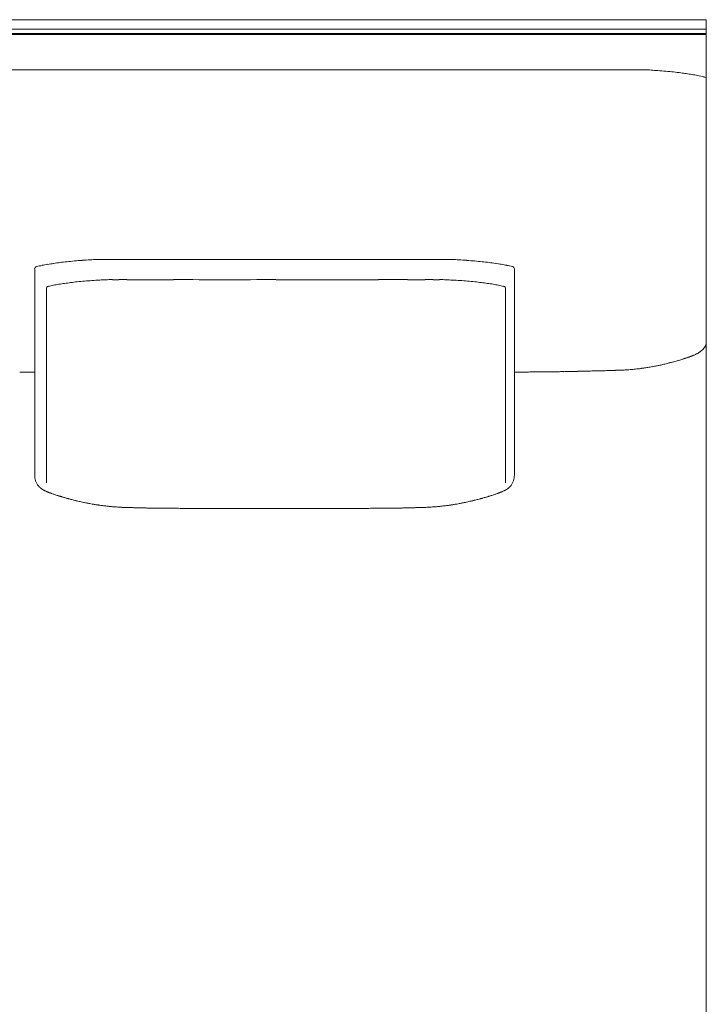
# Model space of a CAD drawing. Units: inches. Extents: x 2127 to 20929, y 2363 to 75667.
# Drawn here: x 2669 to 3390, y 9864 to 10898 of the extents above; entities that cross this region are included whole.
import ezdxf

# ---------------------------------------------------------------- set-up
doc = ezdxf.new("R2010")
doc.units = ezdxf.units.IN
doc.header["$MEASUREMENT"] = 0

msp = doc.modelspace()

# ---------------------------------------------------------------- linework, layer by layer
at = {"lineweight": 13}
for p, q in [((2269, 10898.2), (3390.4, 10898.2)), ((3390.4, 10898.2), (3390.4, 9252.5)), ((3390.4, 10883.6), (2277.2, 10883.6)), ((2278.7, 10882.6), (3390.4, 10882.6)), ((2279.1, 10888.1), (3390.4, 10888.1)), ((2801.7, 10845.6), (2585, 10845.6)), ((3280.5, 10845.6), (3235.2, 10845.6)), ((3313.8, 10845.6), (3303.4, 10845.6)), ((3388.4, 10838), (3390.4, 10837.6)), ((2684.6, 10636.4), (2684.6, 10419.9)), ((3188.7, 10636.4), (3188.7, 10419.9)), ((3045.9, 10625.1), (2938.2, 10625.1)), ((2697, 10615.7), (2697, 10411.7)), ((3179.4, 10615.7), (3179.4, 10411.7)), ((2668.9, 10528.1), (2672, 10528.1)), ((2675.1, 10528.1), (2680.4, 10528.1)), ((2680.4, 10528.1), (2684.6, 10528.1)), ((3188.7, 10528.1), (3189.1, 10528.1)), ((3189.1, 10528.1), (3192.4, 10528.1)), ((3192.4, 10528.1), (3196.2, 10528.1)), ((3200, 10528.1), (3203.6, 10528.1)), ((2690.2, 10406.6), (2690.7, 10406.2)), ((2697.7, 10402.2), (2698.1, 10402.1)), ((2843.3, 10384.8), (2841.4, 10384.8)), ((2849.2, 10384.8), (2847, 10384.8)), ((2927.1, 10384.6), (2918.1, 10384.6)), ((2935.9, 10384.6), (2927.1, 10384.6)), ((2936.6, 10384.6), (2935.9, 10384.6)), ((2937.4, 10384.6), (2936.6, 10384.6)), ((2946.2, 10384.6), (2937.4, 10384.6)), ((2955.1, 10384.6), (2946.2, 10384.6)), ((3024.1, 10384.8), (3026.2, 10384.8)), ((3030, 10384.8), (3031.8, 10384.8))]:
    msp.add_line(p, q, dxfattribs=at)
for centre, radius, start, end in [((2874, -1744218.9), 1755064.5, 89.9882065, 90.0023582), ((3284.3, 15772.4), 4926.8, 269.9557, 270.2226), ((3314.8, 10535.3), 310.3, 89.1136, 90.1746), ((3321.5, 10643.7), 201.9, 86.8885, 88.7541), ((3290.1, 10177.5), 669.1, 85.0353, 85.759), ((3298.1, 10294.9), 551.5, 83.9734, 84.8081), ((3292, 10279.7), 567.2, 82.7441, 83.5285), ((3346.6, 10694.6), 148.7, 81.251, 83.4154), ((3344, 10660.8), 182.5, 80.1034, 82.054), ((3308.6, 10455.9), 390.5, 79.3009, 80.1525), ((3338.3, 10623.3), 220.5, 76.8609, 78.7962), ((2775.1, 10089), 557.9, 94.1824, 95.0061), ((2760.2, 10301.7), 344.7, 92.8629, 94.2897), ((2764.6, 10211.3), 435.2, 91.9492, 92.8476), ((2757.1, 10402.9), 243.4, 89.9939, 91.6995), ((2762.9, 10193.9), 452.4, 89.8531, 90.7345), ((2808.1, 1179.8), 9466.6, 89.90365, 90.09635), ((2842.8, 129038.6), 118392.3, 269.990911, 270.045409), ((3030.5, 129076.2), 118429.8, 269.954599, 270.00908), ((3065.2, 1158.6), 9487.8, 89.90376, 90.09624), ((2378.9, 189936.4), 179291.6, 270.230557, 270.233374), ((3110.4, 10191.6), 454.8, 89.267, 90.1484), ((3116.2, 10399.3), 247.1, 88.313, 89.9936), ((3108.7, 10215.8), 430.7, 87.1374, 88.0405), ((3113, 10301.7), 344.7, 85.7103, 87.1371), ((3094.3, 10038.9), 608.1, 85.0465, 85.8056), ((2687.1, 10636.4), 2.56, 104.336, 180.3687), ((2712.5, 10530.7), 111.2, 100.4255, 103.5267), ((2725.7, 10473.4), 170.1, 99.2965, 101.3132), ((2772.6, 10196.8), 450.5, 98.688, 99.4925), ((2764.2, 10223.6), 422.8, 97.2013, 98.109), ((2772.9, 10156), 491, 96.3875, 97.2306), ((3100.3, 10156), 491, 82.7694, 83.6125), ((3109.1, 10223.6), 422.8, 81.891, 82.7987), ((3120.3, 10319.6), 326.3, 80.3543, 81.4652), ((3147.5, 10473.4), 170.1, 78.6868, 80.7035), ((3162.8, 10541.7), 100.1, 76.2688, 79.5909), ((2784.7, 10070.5), 555.1, 94.1237, 94.9182), ((2768.1, 10308.6), 316.5, 92.7387, 94.2278), ((2772.8, 10246.6), 378.6, 92.0248, 93.0089), ((2772.1, 10177.1), 448.1, 90.7384, 91.624), ((2774.5, 9965.3), 659.9, 89.3915, 90.1229), ((2825.4, 1947.9), 8677.2, 89.96645, 90.16773), ((2884.3, 119064.9), 108439.8, 269.971532, 270.028468), ((3061.2, 6276.4), 4348.8, 89.799, 90.201), ((3102, 9959.7), 665.5, 89.8802, 90.6054), ((3104.2, 10172.5), 452.7, 88.3843, 89.2654), ((3102.9, 10230), 395.2, 87.0118, 87.9544), ((3107.7, 10298.7), 326.4, 85.7948, 87.2386), ((3088, 10023), 602.8, 85.1132, 85.8449), ((2732.1, 10473.3), 148.5, 100.7368, 102.8895), ((2734.3, 10468.5), 153.7, 99.051, 101.1731), ((2739.7, 10448.8), 174, 97.7982, 99.7966), ((2743.5, 10441.8), 181.4, 96.6666, 98.6913), ((2751.1, 10410.4), 213.6, 95.8655, 97.7264), ((3125.3, 10410.4), 213.6, 82.2736, 84.1345), ((3129.4, 10415.8), 207.7, 81.4366, 83.2055), ((3138.8, 10463.1), 159.6, 80.0676, 82.2339), ((3142, 10466.6), 155.6, 78.8959, 81.0054), ((3147.3, 10488.8), 132.7, 76.9145, 79.3081), ((3385.5, 10552.1), 1.09, 304.2884, 325.7116), ((3384.5, 10468.5), 75.4, 106.1587, 107.9168), ((3375, 10507.3), 35.6, 105.8839, 108.9521), ((3378, 10510.4), 33.6, 106.9242, 108.7136), ((3357.9, 10578.7), 37.7, 287.9939, 290.4675), ((3353.7, 10596.8), 56.1, 288.0336, 290.4654), ((3369.6, 10567.9), 23.3, 293.5168, 296.0335), ((3358.4, 10588.9), 47.1, 298.3503, 300.8972), ((3377.6, 10559.1), 11.6, 305.2479, 310.1405), ((3303.7, 10584.1), 53.9, 272.9923, 275.5435), ((3305, 10617.6), 87.1, 274.3745, 276.3789), ((3329.3, 10488.5), 44, 96.1873, 99.002), ((3295.9, 10746.4), 216, 278.8288, 280.0958), ((3288.1, 10777.6), 248.2, 282.4104, 283.4416), ((3298.4, 10740.1), 209.3, 283.0787, 284.356), ((3320.7, 10661.8), 127.9, 283.3563, 284.9884), ((3373.8, 10467.5), 73.5, 103.9544, 105.797), ((3289.5, 10788), 257.8, 285.538, 286.1481), ((2909.3, 60181.4), 49654.2, 270.35255, 270.35919), ((2941.1, 32258.1), 21731.7, 270.73681, 270.75131), ((3245.5, 10365.6), 162.9, 90.245, 91.7137), ((3249.3, 10389.8), 138.9, 90.2654, 91.8564), ((3259.2, 10421.4), 107.5, 90.3018, 92.1103), ((3530.1, -2594.9), 13126.6, 91.14184, 91.16506), ((3288.2, 10156.3), 373.2, 91.1329, 92.1033), ((3284.6, 10430.9), 98.6, 90.3397, 92.2063), ((3242.9, 12231.3), 1702.2, 271.7516, 271.8658), ((3270.6, 11371.3), 841.8, 271.8934, 272.1024), ((3272.7, 11240.8), 711.3, 272.3174, 272.5217), ((2702.1, 10419.8), 17.5, 179.6118, 199.4913), ((3166.5, 10421.2), 22.4, 340.8373, 348.8808), ((3166.9, 10420.1), 21.8, 351.2963, 359.397), ((2702.5, 10419.5), 17.8, 208.4077, 218.6143), ((2694.3, 10411.4), 6.26, 218.3393, 229.223), ((3176.6, 10413.9), 9.69, 311.4167, 318.5833), ((3168.1, 10421), 20.9, 322.7023, 331.3589), ((3172.3, 10419), 16.2, 330.4284, 341.2383), ((2687.9, 10398.2), 8.08, 53.9551, 59.9972), ((2696.3, 10410.3), 6.63, 236.5436, 243.3192), ((2704.3, 10418), 17.1, 240.3669, 248.7064), ((3140.4, 10456.5), 62.7, 286.8759, 288.1752), ((3147.4, 10443.8), 48.5, 285.0083, 286.409), ((3173, 10396.5), 4.49, 104.3229, 109.0756), ((3173.4, 10406.2), 4.49, 284.3229, 289.0756), ((3170.1, 10415.9), 14.7, 293.2912, 299.8389), ((2711.5, 10348.1), 47.5, 73.7313, 76.4058), ((2759.4, 10516.3), 127.3, 255.8339, 256.6445), ((2794.6, 10676.2), 291, 257.6537, 258.1568), ((2728.6, 10342.5), 49.1, 77.6993, 80.0746), ((2763.9, 10507.6), 119.7, 258.0563, 258.8235), ((2743.9, 10365.8), 23.4, 78.2604, 82.4198), ((2748, 10380.5), 8.27, 76.2675, 85.7872), ((2692.5, 9365.5), 1023.8, 85.6307, 85.791), ((2778.8, 10466.2), 80.3, 266.1617, 268.2529), ((2781.1, 10446), 60.3, 265.5689, 267.9821), ((2778.3, 10303.4), 82.3, 87.574, 89.5618), ((2794.2, 10420.1), 34.7, 267.3482, 270.53), ((3079.1, 10420.1), 34.7, 269.47, 272.6518), ((3085.8, 10362), 23.6, 89.3937, 93.2102), ((3094.9, 10307.6), 78.2, 90.3852, 92.4789), ((3092.4, 10441.2), 55.4, 271.9767, 274.5643), ((3094.4, 10466.2), 80.3, 271.7471, 273.8383), ((3016.9, 11567.4), 1184.2, 274.0129, 274.1583), ((3160.7, 9785.5), 603.5, 95.0033, 95.2313), ((3123.3, 10375.3), 13.1, 95.3795, 100.8807), ((3125.3, 10379.9), 8.93, 94.5613, 103.3839), ((3130.2, 10360.8), 28.6, 97.7203, 101.2043), ((3142.6, 10353.3), 38.2, 99.8075, 102.8124), ((3089.1, 10621.6), 235.4, 282.7049, 283.2843), ((3156.3, 10356.8), 37.8, 102.0316, 105.0401), ((3159.4, 10356.5), 38.8, 103.0333, 106.3613), ((3142.7, 10425.4), 32.1, 284.3239, 287.5669), ((2803, 10411.5), 26.3, 266.9535, 270.6087), ((2816.4, 10523.9), 138.9, 268.1436, 269.7346), ((2824.8, 10553.5), 168.6, 268.3151, 269.7591), ((2997.6, 30944.7), 20560.5, 269.51658, 269.52851), ((2845.4, 10348.8), 36, 87.3964, 90.5204), ((2860.2, 10621.3), 236.6, 268.9842, 270.2031), ((2885.4, 10805.2), 420.5, 269.2381, 270.1524), ((2908.1, 11003.1), 618.5, 269.3718, 270.1256), ((2965.1, 11003.1), 618.5, 269.8744, 270.6282), ((2987.9, 10809.7), 425, 269.8484, 270.7579), ((3013.1, 10621.3), 236.6, 269.7969, 271.0158), ((3027.9, 10347.5), 37.3, 89.4889, 92.5572), ((3048.5, 10550.7), 165.7, 270.2429, 271.6991), ((2903.5, 27552.7), 17168.4, 270.5003, 270.51376), ((3056.8, 10526.5), 141.4, 270.263, 271.8394), ((3184.5, -1873.6), 12259.3, 90.55884, 90.57569)]:
    msp.add_arc(centre, radius, start, end, dxfattribs=at)
for points in [[(3325.9, 10845.5), (3323.8, 10845.6), (3321.7, 10845.6), (3319.6, 10845.6)], [(3339.6, 10844.8), (3337.2, 10844.9), (3334.8, 10845.1), (3332.4, 10845.2)], [(3388.4, 10838), (3388, 10838.2), (3387.6, 10838.2), (3387.2, 10838.3)], [(2718.3, 10643.9), (2721, 10644.2), (2723.7, 10644.5), (2726.5, 10644.8)], [(2764, 10646.4), (2767, 10646.4), (2769.9, 10646.3), (2772.9, 10646.3)], [(2772.9, 10646.3), (2779.3, 10646.3), (2785.7, 10646.3), (2792.2, 10646.3)], [(3100.4, 10646.3), (3094, 10646.3), (3087.5, 10646.3), (3081.1, 10646.3)], [(3154.9, 10643.9), (3152.2, 10644.2), (3149.5, 10644.5), (3146.8, 10644.8)], [(2686.5, 10638.9), (2686.6, 10638.9), (2686.6, 10638.9), (2686.7, 10638.9)], [(3186.8, 10638.9), (3186.7, 10638.9), (3186.6, 10638.9), (3186.5, 10638.9)], [(3186.8, 10638.9), (3187.9, 10638.6), (3188.8, 10637.6), (3188.7, 10636.4)], [(2729.3, 10622.9), (2731.9, 10623.1), (2734.5, 10623.4), (2737.1, 10623.6)], [(2766.4, 10625.1), (2768.6, 10625.1), (2770.8, 10625.1), (2773, 10625.1)], [(2781.5, 10625.1), (2787.6, 10625.1), (2793.8, 10625.1), (2800, 10625.1)], [(3094.9, 10625.1), (3088.8, 10625.1), (3082.6, 10625.1), (3076.5, 10625.1)], [(3110, 10625.1), (3107.8, 10625.1), (3105.6, 10625.1), (3103.3, 10625.1)], [(3147.1, 10622.9), (3144.5, 10623.1), (3141.9, 10623.4), (3139.4, 10623.6)], [(2698.8, 10618.1), (2697.7, 10617.8), (2696.9, 10616.9), (2697, 10615.7)], [(2698.8, 10618.1), (2698.9, 10618.1), (2698.9, 10618.1), (2699, 10618.1)], [(3177.6, 10618.1), (3177.5, 10618.1), (3177.4, 10618.1), (3177.4, 10618.1)], [(3179.4, 10615.7), (3179.4, 10616.8), (3178.7, 10617.8), (3177.6, 10618.1)], [(3386.1, 10551.2), (3386, 10551.1), (3386, 10551), (3385.9, 10550.9)], [(3387, 10552.1), (3386.8, 10551.9), (3386.6, 10551.7), (3386.4, 10551.5)], [(3387.5, 10552.7), (3387.4, 10552.5), (3387.2, 10552.3), (3387, 10552.1)], [(3388, 10553.3), (3387.9, 10553.1), (3387.7, 10552.9), (3387.5, 10552.7)], [(3388.3, 10553.6), (3388.2, 10553.5), (3388.1, 10553.4), (3388, 10553.3)], [(3388.5, 10554), (3388.4, 10553.9), (3388.4, 10553.8), (3388.3, 10553.6)], [(3388.9, 10554.6), (3388.8, 10554.4), (3388.6, 10554.2), (3388.5, 10554)], [(3389.3, 10555.4), (3389.2, 10555.1), (3389.1, 10554.9), (3388.9, 10554.6)], [(3389.7, 10556.1), (3389.6, 10555.9), (3389.4, 10555.6), (3389.3, 10555.4)], [(3390, 10557.1), (3389.9, 10556.7), (3389.8, 10556.4), (3389.7, 10556.1)], [(3390.2, 10558.1), (3390.2, 10557.8), (3390.1, 10557.4), (3390, 10557.1)], [(3390.4, 10558.9), (3390.3, 10558.6), (3390.3, 10558.4), (3390.2, 10558.1)], [(3390.4, 10559.6), (3390.4, 10559.3), (3390.4, 10559.1), (3390.4, 10558.9)], [(3365.3, 10541.5), (3365.6, 10541.7), (3365.9, 10541.8), (3366.3, 10541.9)], [(3366.3, 10541.9), (3366.6, 10542), (3366.9, 10542.1), (3367.2, 10542.2)], [(3368.2, 10542.5), (3368.6, 10542.7), (3369.1, 10542.8), (3369.5, 10542.9)], [(3371, 10543.4), (3371.2, 10543.5), (3371.4, 10543.6), (3371.7, 10543.7)], [(3371, 10543.4), (3371, 10543.4), (3371, 10543.5), (3371, 10543.5)], [(3373.3, 10544.3), (3373.4, 10544.3), (3373.5, 10544.3), (3373.6, 10544.4)], [(3373.6, 10544.4), (3373.7, 10544.4), (3373.8, 10544.4), (3373.9, 10544.5)], [(3373.9, 10544.5), (3374, 10544.5), (3374.1, 10544.6), (3374.3, 10544.6)], [(3374.3, 10544.6), (3374.4, 10544.6), (3374.5, 10544.7), (3374.6, 10544.7)], [(3374.6, 10544.7), (3374.7, 10544.8), (3374.8, 10544.8), (3374.9, 10544.8)], [(3374.9, 10544.8), (3375, 10544.9), (3375.1, 10544.9), (3375.3, 10545)], [(3375.3, 10545), (3375.3, 10545), (3375.5, 10545), (3375.6, 10545.1)], [(3375.6, 10545.1), (3375.6, 10545.1), (3375.8, 10545.2), (3375.9, 10545.2)], [(3375.9, 10545.2), (3376, 10545.3), (3376.1, 10545.3), (3376.2, 10545.3)], [(3376.2, 10545.3), (3376.3, 10545.4), (3376.4, 10545.4), (3376.5, 10545.5)], [(3376.5, 10545.5), (3376.7, 10545.5), (3376.8, 10545.6), (3376.9, 10545.6)], [(3376.9, 10545.6), (3377, 10545.6), (3377.1, 10545.7), (3377.2, 10545.7)], [(3377.2, 10545.7), (3377.3, 10545.8), (3377.5, 10545.8), (3377.5, 10545.9)], [(3378.9, 10546.5), (3378.5, 10546.3), (3378, 10546.1), (3377.5, 10545.9)], [(3380.8, 10547.4), (3380.5, 10547.3), (3380.1, 10547.1), (3379.8, 10547)], [(3383, 10548.8), (3382.9, 10548.6), (3382.7, 10548.5), (3382.6, 10548.5)], [(3383.4, 10549), (3383.3, 10548.9), (3383.2, 10548.9), (3383, 10548.8)], [(3383.9, 10549.3), (3383.7, 10549.2), (3383.6, 10549.1), (3383.4, 10549)], [(3384.3, 10549.6), (3384.1, 10549.5), (3384, 10549.4), (3383.9, 10549.3)], [(3385.9, 10550.9), (3385.6, 10550.7), (3385.4, 10550.5), (3385.1, 10550.3)], [(3304, 10530.2), (3304.8, 10530.2), (3305.6, 10530.3), (3306.5, 10530.3)], [(3308.9, 10530.5), (3309.8, 10530.6), (3310.7, 10530.7), (3311.7, 10530.7)], [(3314.7, 10531), (3315.7, 10531.1), (3316.6, 10531.2), (3317.5, 10531.3)], [(3317.5, 10531.3), (3318.4, 10531.4), (3319.2, 10531.5), (3320.1, 10531.6)], [(3320.1, 10531.6), (3320.9, 10531.7), (3321.6, 10531.8), (3322.4, 10531.9)], [(3324.5, 10532.2), (3325.2, 10532.3), (3326, 10532.4), (3326.7, 10532.5)], [(3326.7, 10532.5), (3327.5, 10532.7), (3328.3, 10532.8), (3329.1, 10532.9)], [(3333.8, 10533.7), (3335.2, 10534), (3336.6, 10534.2), (3338, 10534.5)], [(3338, 10534.5), (3339.1, 10534.7), (3340.3, 10535), (3341.4, 10535.2)], [(3356.1, 10538.8), (3356.9, 10539), (3357.8, 10539.3), (3358.6, 10539.5)], [(2672, 10528.1), (2673, 10528.1), (2674.1, 10528.1), (2675.1, 10528.1)], [(3196.2, 10528.1), (3197.5, 10528.1), (3198.7, 10528.1), (3200, 10528.1)], [(3203.6, 10528.1), (3205.4, 10528.1), (3207.2, 10528.2), (3209.1, 10528.2)], [(3209.1, 10528.2), (3211, 10528.2), (3212.9, 10528.2), (3214.8, 10528.2)], [(3226.1, 10528.3), (3227.8, 10528.3), (3229.5, 10528.3), (3231.2, 10528.4)], [(3231.2, 10528.4), (3232.8, 10528.4), (3234.4, 10528.4), (3236, 10528.4)], [(3236, 10528.4), (3237.5, 10528.5), (3239.1, 10528.5), (3240.6, 10528.5)], [(3248.6, 10528.7), (3249.8, 10528.7), (3250.9, 10528.7), (3252.1, 10528.8)], [(3252.1, 10528.8), (3253.1, 10528.8), (3254.2, 10528.8), (3255.3, 10528.8)], [(3258.6, 10528.9), (3260.2, 10528.9), (3261.7, 10528.9), (3263.2, 10529)], [(3268.6, 10529.1), (3270.5, 10529.2), (3272.5, 10529.2), (3274.5, 10529.3)], [(3284, 10529.5), (3285, 10529.6), (3286.1, 10529.6), (3287.1, 10529.6)], [(3287.1, 10529.6), (3288, 10529.7), (3288.9, 10529.7), (3289.9, 10529.7)], [(3289.9, 10529.7), (3290.7, 10529.7), (3291.6, 10529.7), (3292.5, 10529.8)], [(3292.5, 10529.8), (3293.3, 10529.8), (3294.2, 10529.8), (3295, 10529.8)], [(2685.6, 10413.8), (2685.9, 10412.8), (2686.3, 10411.9), (2686.8, 10411)], [(2688.6, 10408.4), (2688.8, 10408.1), (2689.1, 10407.8), (2689.4, 10407.5)], [(2690.7, 10406.2), (2690.9, 10406.1), (2691.1, 10405.9), (2691.3, 10405.7)], [(3182.6, 10406.2), (3182.4, 10406.1), (3182.2, 10405.9), (3181.9, 10405.7)], [(3183, 10406.6), (3182.9, 10406.5), (3182.7, 10406.3), (3182.6, 10406.2)], [(3184.7, 10408.4), (3184.4, 10408.1), (3184.2, 10407.8), (3183.9, 10407.5)], [(2691.3, 10405.7), (2691.6, 10405.6), (2691.8, 10405.4), (2692, 10405.2)], [(2693.4, 10404.4), (2693.6, 10404.2), (2693.8, 10404.1), (2694, 10404)], [(2694, 10404), (2694.2, 10403.9), (2694.4, 10403.8), (2694.6, 10403.7)], [(2694.6, 10403.7), (2694.7, 10403.6), (2694.8, 10403.6), (2694.9, 10403.6)], [(2694.9, 10403.6), (2695, 10403.5), (2695.2, 10403.4), (2695.3, 10403.4)], [(2695.3, 10403.4), (2695.4, 10403.3), (2695.5, 10403.3), (2695.6, 10403.3)], [(2695.6, 10403.3), (2695.7, 10403.2), (2695.7, 10403.2), (2695.8, 10403.2)], [(2697.3, 10402.4), (2697.4, 10402.3), (2697.5, 10402.3), (2697.7, 10402.2)], [(2697.7, 10402.3), (2697.5, 10402.3), (2697.4, 10402.3), (2697.3, 10402.4)], [(2698, 10402.1), (2697.9, 10402.2), (2697.8, 10402.2), (2697.7, 10402.3)], [(2698.3, 10402), (2698.2, 10402.1), (2698.1, 10402.1), (2698, 10402.1)], [(2698.1, 10402.1), (2698.3, 10402), (2698.6, 10401.9), (2698.9, 10401.8)], [(2699, 10401.7), (2698.9, 10401.8), (2698.8, 10401.8), (2698.7, 10401.9)], [(2699.4, 10401.6), (2699.3, 10401.7), (2699.2, 10401.7), (2699, 10401.7)], [(2700, 10401.3), (2699.9, 10401.4), (2699.8, 10401.4), (2699.7, 10401.5)], [(2700.4, 10401.2), (2700.3, 10401.3), (2700.2, 10401.3), (2700, 10401.3)], [(2700.7, 10401.1), (2700.6, 10401.1), (2700.5, 10401.2), (2700.4, 10401.2)], [(2701.1, 10401), (2701, 10401), (2700.8, 10401.1), (2700.7, 10401.1)], [(2701.4, 10400.8), (2701.3, 10400.9), (2701.2, 10400.9), (2701.1, 10401)], [(2701.7, 10400.7), (2701.6, 10400.8), (2701.5, 10400.8), (2701.4, 10400.8)], [(2702.1, 10400.6), (2702, 10400.7), (2701.9, 10400.7), (2701.7, 10400.7)], [(2703.4, 10400.1), (2703, 10400.3), (2702.5, 10400.4), (2702.1, 10400.6)], [(2704.8, 10399.6), (2704.4, 10399.8), (2703.9, 10400), (2703.4, 10400.1)], [(2706.1, 10399.2), (2705.7, 10399.3), (2705.3, 10399.5), (2704.8, 10399.6)], [(2706.5, 10399.1), (2706.4, 10399.1), (2706.3, 10399.2), (2706.1, 10399.2)], [(2708.2, 10398.5), (2707.6, 10398.7), (2707.1, 10398.9), (2706.5, 10399.1)], [(2709.6, 10398.1), (2709.1, 10398.2), (2708.7, 10398.4), (2708.2, 10398.5)], [(2710.5, 10397.8), (2710.2, 10397.9), (2709.9, 10398), (2709.6, 10398.1)], [(2711.3, 10397.6), (2711, 10397.6), (2710.8, 10397.7), (2710.5, 10397.8)], [(2712.1, 10397.3), (2711.8, 10397.4), (2711.5, 10397.5), (2711.3, 10397.6)], [(2713.3, 10397), (2712.9, 10397.1), (2712.5, 10397.2), (2712.1, 10397.3)], [(2714.6, 10396.5), (2714.2, 10396.7), (2713.7, 10396.8), (2713.3, 10397)], [(2716.1, 10396.1), (2715.6, 10396.2), (2715.1, 10396.4), (2714.6, 10396.5)], [(2717.6, 10395.7), (2717.1, 10395.8), (2716.6, 10395.9), (2716.1, 10396.1)], [(3155.6, 10395.7), (3156.1, 10395.8), (3156.6, 10395.9), (3157.1, 10396.1)], [(3157.1, 10396.1), (3157.6, 10396.2), (3158.1, 10396.4), (3158.6, 10396.5)], [(3161.1, 10397.3), (3161.4, 10397.4), (3161.7, 10397.5), (3162, 10397.6)], [(3162, 10397.6), (3162.2, 10397.6), (3162.5, 10397.7), (3162.7, 10397.8)], [(3162.7, 10397.8), (3163.1, 10397.9), (3163.4, 10398), (3163.7, 10398.1)], [(3163.7, 10398.1), (3164.1, 10398.2), (3164.6, 10398.4), (3165, 10398.5)], [(3165, 10398.5), (3165.6, 10398.7), (3166.2, 10398.9), (3166.7, 10399.1)], [(3166.7, 10399.1), (3166.9, 10399.1), (3167, 10399.2), (3167.1, 10399.2)], [(3167.1, 10399.2), (3167.6, 10399.3), (3168, 10399.5), (3168.4, 10399.6)], [(3168.4, 10399.6), (3168.9, 10399.8), (3169.3, 10400), (3169.8, 10400.1)], [(3169.8, 10400.1), (3170.3, 10400.3), (3170.7, 10400.4), (3171.2, 10400.6)], [(3171.2, 10400.6), (3171.3, 10400.7), (3171.4, 10400.7), (3171.5, 10400.7)], [(3171.9, 10400.8), (3171.9, 10400.9), (3172.1, 10400.9), (3172.2, 10401)], [(3172.2, 10401), (3172.3, 10401), (3172.4, 10401.1), (3172.5, 10401.1)], [(3172.5, 10401.1), (3172.6, 10401.1), (3172.7, 10401.2), (3172.9, 10401.2)], [(3172.9, 10401.2), (3173, 10401.3), (3173.1, 10401.3), (3173.2, 10401.3)], [(3173.2, 10401.3), (3173.3, 10401.4), (3173.4, 10401.4), (3173.6, 10401.5)], [(3173.6, 10401.5), (3173.7, 10401.5), (3173.8, 10401.6), (3173.9, 10401.6)], [(3173.9, 10401.6), (3174, 10401.7), (3174.1, 10401.7), (3174.2, 10401.7)], [(3174.2, 10401.7), (3174.3, 10401.8), (3174.4, 10401.8), (3174.6, 10401.9)], [(3175.2, 10402.1), (3174.9, 10402), (3174.7, 10401.9), (3174.4, 10401.8)], [(3174.9, 10402), (3175, 10402.1), (3175.2, 10402.1), (3175.2, 10402.1)], [(3175.2, 10402.1), (3175.4, 10402.2), (3175.5, 10402.2), (3175.6, 10402.3)], [(3175.5, 10402.2), (3175.4, 10402.2), (3175.3, 10402.2), (3175.2, 10402.1)], [(3175.9, 10402.4), (3175.8, 10402.3), (3175.7, 10402.3), (3175.5, 10402.2)], [(3175.6, 10402.3), (3175.7, 10402.3), (3175.8, 10402.3), (3175.9, 10402.4)], [(3177.7, 10403.3), (3177.6, 10403.2), (3177.5, 10403.2), (3177.4, 10403.2)], [(3178, 10403.4), (3177.9, 10403.3), (3177.8, 10403.3), (3177.7, 10403.3)], [(3178.3, 10403.6), (3178.2, 10403.5), (3178.1, 10403.4), (3178, 10403.4)], [(3178.6, 10403.7), (3178.5, 10403.6), (3178.4, 10403.6), (3178.3, 10403.6)], [(3179.3, 10404), (3179, 10403.9), (3178.8, 10403.8), (3178.6, 10403.7)], [(3179.9, 10404.4), (3179.7, 10404.2), (3179.5, 10404.1), (3179.3, 10404)], [(3180.6, 10404.8), (3180.3, 10404.6), (3180.1, 10404.5), (3179.9, 10404.4)], [(3181.3, 10405.2), (3181, 10405.1), (3180.8, 10404.9), (3180.6, 10404.8)], [(3181.9, 10405.7), (3181.7, 10405.6), (3181.5, 10405.4), (3181.3, 10405.2)], [(2718.8, 10395.3), (2718.4, 10395.5), (2718, 10395.6), (2717.6, 10395.7)], [(2719.7, 10395.1), (2719.4, 10395.1), (2719.1, 10395.2), (2718.8, 10395.3)], [(2720.9, 10394.8), (2720.5, 10394.8), (2720.1, 10395), (2719.7, 10395.1)], [(2722.6, 10394.3), (2722, 10394.4), (2721.5, 10394.6), (2720.9, 10394.8)], [(2726.7, 10393.2), (2726.1, 10393.4), (2725.4, 10393.6), (2724.8, 10393.7)], [(2728.2, 10392.9), (2727.7, 10393), (2727.2, 10393.1), (2726.7, 10393.2)], [(2732.3, 10391.9), (2731.6, 10392.1), (2730.8, 10392.3), (2730, 10392.5)], [(2737.1, 10390.9), (2736.3, 10391.1), (2735.6, 10391.2), (2734.8, 10391.4)], [(2742.5, 10389.8), (2741.9, 10390), (2741.3, 10390.1), (2740.7, 10390.2)], [(2744.9, 10389.4), (2744.1, 10389.6), (2743.3, 10389.7), (2742.5, 10389.8)], [(2746.9, 10389.1), (2746.3, 10389.2), (2745.6, 10389.3), (2744.9, 10389.4)], [(2751.2, 10388.4), (2750.8, 10388.5), (2750.4, 10388.5), (2750, 10388.6)], [(2752.4, 10388.2), (2752, 10388.3), (2751.6, 10388.3), (2751.2, 10388.4)], [(2754, 10388), (2753.4, 10388.1), (2752.9, 10388.1), (2752.4, 10388.2)], [(2755.8, 10387.7), (2755.2, 10387.9), (2754.6, 10387.9), (2754, 10388)], [(2758.1, 10387.5), (2757.4, 10387.6), (2756.6, 10387.6), (2755.8, 10387.7)], [(2760.4, 10387.2), (2759.6, 10387.3), (2758.9, 10387.4), (2758.1, 10387.5)], [(2762.2, 10387), (2761.6, 10387.1), (2761, 10387.1), (2760.4, 10387.2)], [(2763.8, 10386.9), (2763.3, 10386.9), (2762.7, 10387), (2762.2, 10387)], [(2765.3, 10386.7), (2764.8, 10386.7), (2764.3, 10386.8), (2763.8, 10386.9)], [(2767.6, 10386.5), (2766.8, 10386.6), (2766, 10386.6), (2765.3, 10386.7)], [(2773.5, 10386.1), (2772.5, 10386.1), (2771.5, 10386.2), (2770.5, 10386.3)], [(2783, 10385.7), (2782.6, 10385.7), (2782.2, 10385.7), (2781.8, 10385.7)], [(2784.1, 10385.6), (2783.7, 10385.6), (2783.4, 10385.7), (2783, 10385.7)], [(2785, 10385.6), (2784.7, 10385.6), (2784.4, 10385.6), (2784.1, 10385.6)], [(2786, 10385.6), (2785.6, 10385.6), (2785.4, 10385.6), (2785, 10385.6)], [(2787.2, 10385.6), (2786.8, 10385.6), (2786.4, 10385.6), (2786, 10385.6)], [(2788.7, 10385.5), (2788.2, 10385.6), (2787.7, 10385.6), (2787.2, 10385.6)], [(2790.7, 10385.5), (2790, 10385.5), (2789.4, 10385.5), (2788.7, 10385.5)], [(2792.6, 10385.5), (2792, 10385.5), (2791.3, 10385.5), (2790.7, 10385.5)], [(3080.7, 10385.5), (3081.3, 10385.5), (3081.9, 10385.5), (3082.6, 10385.5)], [(3082.6, 10385.5), (3083.2, 10385.5), (3083.9, 10385.5), (3084.5, 10385.5)], [(3086.1, 10385.6), (3086.5, 10385.6), (3086.9, 10385.6), (3087.3, 10385.6)], [(3087.3, 10385.6), (3087.6, 10385.6), (3087.9, 10385.6), (3088.2, 10385.6)], [(3088.2, 10385.6), (3088.5, 10385.6), (3088.8, 10385.6), (3089.1, 10385.6)], [(3089.1, 10385.6), (3089.5, 10385.6), (3089.9, 10385.7), (3090.2, 10385.7)], [(3090.2, 10385.7), (3090.6, 10385.7), (3091.1, 10385.7), (3091.5, 10385.7)], [(3102.8, 10386.3), (3103.7, 10386.4), (3104.7, 10386.4), (3105.6, 10386.5)], [(3108, 10386.7), (3108.5, 10386.7), (3109, 10386.8), (3109.5, 10386.9)], [(3109.5, 10386.9), (3110, 10386.9), (3110.5, 10387), (3111, 10387)], [(3111, 10387), (3111.6, 10387.1), (3112.3, 10387.1), (3112.9, 10387.2)], [(3112.9, 10387.2), (3113.6, 10387.3), (3114.4, 10387.4), (3115.2, 10387.5)], [(3115.2, 10387.5), (3115.9, 10387.6), (3116.7, 10387.6), (3117.4, 10387.7)], [(3117.4, 10387.7), (3118, 10387.9), (3118.7, 10387.9), (3119.3, 10388)], [(3119.3, 10388), (3119.8, 10388.1), (3120.3, 10388.1), (3120.8, 10388.2)], [(3122.1, 10388.4), (3122.5, 10388.5), (3122.9, 10388.5), (3123.3, 10388.6)], [(3126.3, 10389.1), (3127, 10389.2), (3127.6, 10389.3), (3128.4, 10389.4)], [(3128.4, 10389.4), (3129.1, 10389.6), (3130, 10389.7), (3130.8, 10389.8)], [(3130.8, 10389.8), (3131.4, 10390), (3132, 10390.1), (3132.6, 10390.2)], [(3132.6, 10390.2), (3133.1, 10390.3), (3133.6, 10390.4), (3134.2, 10390.5)], [(3136.1, 10390.9), (3136.9, 10391.1), (3137.7, 10391.2), (3138.4, 10391.4)], [(3138.4, 10391.4), (3139.2, 10391.6), (3140.1, 10391.7), (3140.9, 10391.9)], [(3143.2, 10392.5), (3143.9, 10392.6), (3144.4, 10392.7), (3145, 10392.9)], [(3145, 10392.9), (3145.5, 10393), (3146, 10393.1), (3146.5, 10393.2)], [(3152.4, 10394.8), (3152.8, 10394.8), (3153.1, 10395), (3153.5, 10395.1)], [(3153.5, 10395.1), (3153.8, 10395.1), (3154.1, 10395.2), (3154.5, 10395.3)], [(3154.5, 10395.3), (3154.8, 10395.5), (3155.2, 10395.6), (3155.6, 10395.7)], [(2795.9, 10385.4), (2795.5, 10385.4), (2795, 10385.4), (2794.5, 10385.4)], [(2797.2, 10385.4), (2796.8, 10385.4), (2796.3, 10385.4), (2795.9, 10385.4)], [(2798.6, 10385.3), (2798.1, 10385.3), (2797.7, 10385.4), (2797.2, 10385.4)], [(2800.1, 10385.3), (2799.6, 10385.3), (2799.1, 10385.3), (2798.6, 10385.3)], [(2801.6, 10385.3), (2801.1, 10385.3), (2800.6, 10385.3), (2800.1, 10385.3)], [(2805, 10385.2), (2804.4, 10385.2), (2803.8, 10385.2), (2803.3, 10385.2)], [(2808.3, 10385.1), (2807.2, 10385.2), (2806.1, 10385.2), (2805, 10385.2)], [(2811.9, 10385.1), (2810.7, 10385.1), (2809.6, 10385.1), (2808.3, 10385.1)], [(2819.8, 10385), (2818.5, 10385), (2817.2, 10385), (2815.8, 10385)], [(2832.1, 10384.9), (2830.9, 10384.9), (2829.6, 10384.9), (2828.4, 10384.9)], [(2835.8, 10384.9), (2834.6, 10384.9), (2833.4, 10384.9), (2832.1, 10384.9)], [(2839, 10384.8), (2837.9, 10384.8), (2836.9, 10384.9), (2835.8, 10384.9)], [(2841.4, 10384.8), (2840.6, 10384.8), (2839.8, 10384.8), (2839, 10384.8)], [(2845.1, 10384.8), (2844.5, 10384.8), (2843.9, 10384.8), (2843.3, 10384.8)], [(2851.6, 10384.8), (2850.8, 10384.8), (2850, 10384.8), (2849.2, 10384.8)], [(2856, 10384.8), (2854.5, 10384.8), (2853.1, 10384.8), (2851.6, 10384.8)], [(2866.7, 10384.7), (2864.8, 10384.7), (2862.9, 10384.7), (2861, 10384.7)], [(2872.9, 10384.7), (2870.9, 10384.7), (2868.8, 10384.7), (2866.7, 10384.7)], [(2879.8, 10384.7), (2877.5, 10384.7), (2875.2, 10384.7), (2872.9, 10384.7)], [(2893.7, 10384.7), (2891.3, 10384.7), (2888.9, 10384.7), (2886.5, 10384.7)], [(2901.4, 10384.7), (2898.8, 10384.7), (2896.3, 10384.7), (2893.7, 10384.7)], [(2918.1, 10384.6), (2915.2, 10384.6), (2912.4, 10384.6), (2909.5, 10384.6)], [(2955.1, 10384.6), (2958, 10384.6), (2960.9, 10384.6), (2963.7, 10384.6)], [(2971.9, 10384.7), (2974.5, 10384.7), (2977, 10384.7), (2979.6, 10384.7)], [(2979.6, 10384.7), (2982, 10384.7), (2984.3, 10384.7), (2986.7, 10384.7)], [(2993.5, 10384.7), (2995.7, 10384.7), (2998, 10384.7), (3000.3, 10384.7)], [(3000.3, 10384.7), (3002.4, 10384.7), (3004.5, 10384.7), (3006.6, 10384.7)], [(3006.6, 10384.7), (3008.5, 10384.7), (3010.3, 10384.7), (3012.2, 10384.7)], [(3017.3, 10384.8), (3018.7, 10384.8), (3020.2, 10384.8), (3021.6, 10384.8)], [(3021.6, 10384.8), (3022.4, 10384.8), (3023.2, 10384.8), (3024.1, 10384.8)], [(3028.2, 10384.8), (3028.8, 10384.8), (3029.4, 10384.8), (3030, 10384.8)], [(3031.8, 10384.8), (3032.7, 10384.8), (3033.5, 10384.8), (3034.3, 10384.8)], [(3034.3, 10384.8), (3035.3, 10384.8), (3036.4, 10384.9), (3037.4, 10384.9)], [(3037.4, 10384.9), (3038.7, 10384.9), (3039.9, 10384.9), (3041.1, 10384.9)], [(3041.1, 10384.9), (3042.4, 10384.9), (3043.6, 10384.9), (3044.9, 10384.9)], [(3044.9, 10384.9), (3046.3, 10384.9), (3047.8, 10384.9), (3049.2, 10384.9)], [(3064.9, 10385.1), (3066, 10385.2), (3067.1, 10385.2), (3068.3, 10385.2)], [(3068.3, 10385.2), (3068.8, 10385.2), (3069.4, 10385.2), (3070, 10385.2)], [(3070, 10385.2), (3070.5, 10385.2), (3071.1, 10385.2), (3071.6, 10385.3)], [(3071.6, 10385.3), (3072.2, 10385.3), (3072.7, 10385.3), (3073.2, 10385.3)], [(3073.2, 10385.3), (3073.7, 10385.3), (3074.2, 10385.3), (3074.7, 10385.3)], [(3074.7, 10385.3), (3075.1, 10385.3), (3075.6, 10385.4), (3076.1, 10385.4)], [(3076.1, 10385.4), (3076.5, 10385.4), (3076.9, 10385.4), (3077.4, 10385.4)], [(3077.4, 10385.4), (3077.8, 10385.4), (3078.3, 10385.4), (3078.7, 10385.4)]]:
    msp.add_open_spline(points, degree=3, dxfattribs=at)

doc.saveas('drawing.dxf')
